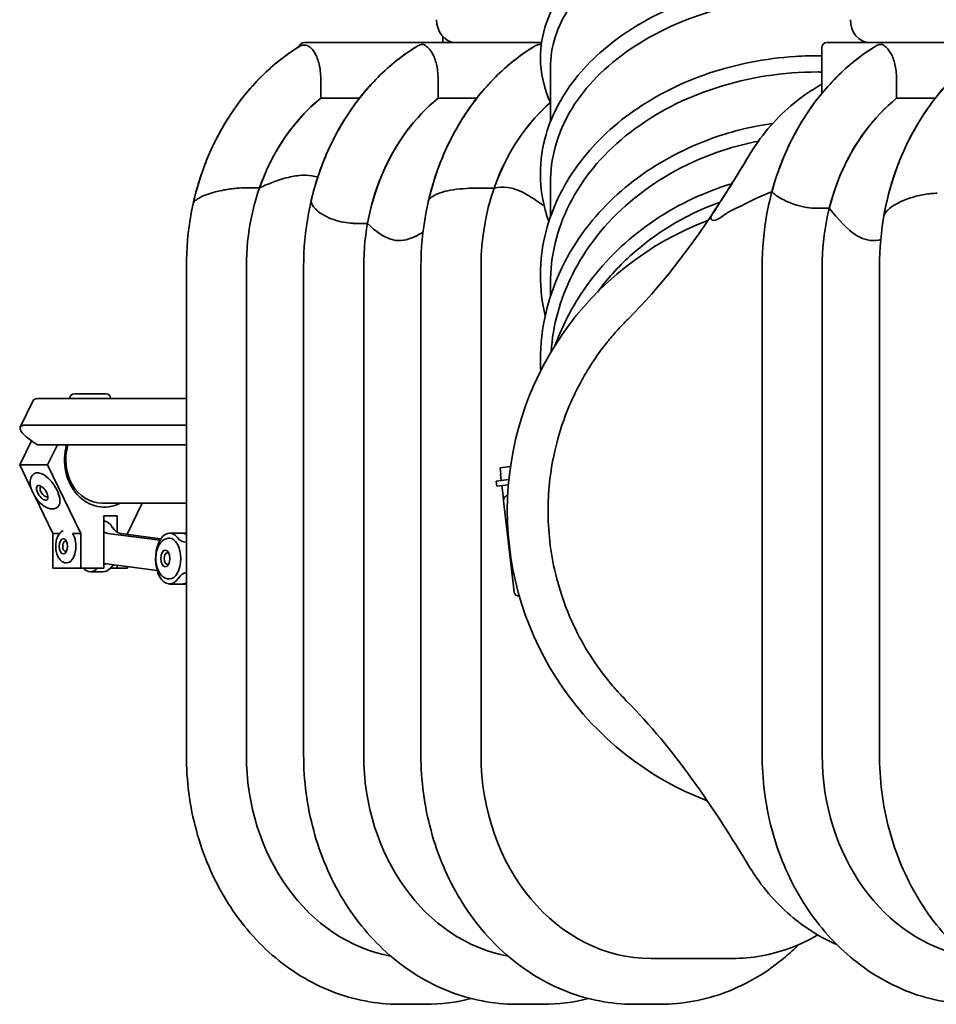
# Model space of a CAD drawing. Units: millimetres. Extents: x 239 to 5210, y 1607 to 5996.
# Drawn here: x 4797 to 4977, y 2990 to 3184 of the extents above; entities that cross this region are included whole.
import ezdxf

# ---------------------------------------------------------------- set-up
doc = ezdxf.new("R2010")
doc.units = ezdxf.units.MM
doc.layers.add('Widoczne (ISO)', color=1, linetype='Continuous', lineweight=35)

msp = doc.modelspace()

# ---------------------------------------------------------------- linework, layer by layer
at = {"layer": 'Widoczne (ISO)'}
for p, q in [((4880.18, 3179.09), (4880.17, 3180.27)), ((4852.94, 3179.09), (4852.94, 3179.09)), ((4853.63, 3179.09), (4852.94, 3179.09)), ((4852.94, 3179.09), (4852.94, 3179.09)), ((4853.63, 3179.09), (4852.94, 3179.09)), ((4855.04, 3179.09), (4853.63, 3179.09)), ((4855.04, 3179.09), (4853.63, 3179.09)), ((4899.57, 3179.09), (4855.04, 3179.09)), ((4899.57, 3179.09), (4855.04, 3179.09)), ((4954.64, 3178.09), (4954.64, 3169.1)), ((4954.64, 3178.09), (4954.64, 3169.1)), ((4955.64, 3179.09), (4956.46, 3179.09)), ((4955.64, 3179.09), (4956.46, 3179.09)), ((5011.71, 3179.09), (4956.46, 3179.09)), ((5011.71, 3179.09), (4956.46, 3179.09)), ((4901.35, 3174.53), (4901.35, 3163.63)), ((4856.22, 3168.16), (4856.22, 3171.73)), ((4856.22, 3168.16), (4856.22, 3171.73)), ((4879.26, 3168.16), (4879.26, 3171.73)), ((4879.26, 3168.16), (4879.26, 3171.73)), ((4969.34, 3168.16), (4969.34, 3171.73)), ((4969.34, 3168.16), (4969.34, 3171.73)), ((4863.8, 3168.16), (4856.22, 3168.16)), ((4863.8, 3168.16), (4856.22, 3168.16)), ((4886.85, 3168.16), (4879.26, 3168.16)), ((4886.85, 3168.16), (4879.26, 3168.16)), ((4976.93, 3168.16), (4969.34, 3168.16)), ((4976.93, 3168.16), (4969.34, 3168.16)), ((4841.48, 3150.55), (4844.19, 3150.55)), ((4887.56, 3150.5), (4890.27, 3150.5)), ((4901.35, 3151.89), (4901.35, 3144.95)), ((4953.5, 3146.52), (4956.11, 3146.52)), ((4862.83, 3143.56), (4865.39, 3143.56)), ((4829.79, 3135.09), (4829.79, 3039.09)), ((4841.59, 3135.09), (4841.59, 3039.09)), ((4852.83, 3135.09), (4852.83, 3039.09)), ((4864.63, 3135.09), (4864.63, 3039.09)), ((4875.88, 3135.09), (4875.88, 3039.09)), ((4887.68, 3135.09), (4887.68, 3039.09)), ((4942.91, 3039.09), (4942.91, 3135.09)), ((4954.71, 3135.09), (4954.71, 3039.09)), ((4965.96, 3039.09), (4965.96, 3135.09)), ((4901.35, 3132.13), (4901.35, 3129.29)), ((4807.79, 3110.09), (4813.99, 3110.09)), ((4797.17, 3103.53), (4799.68, 3108.73)), ((4829.79, 3109.13), (4801.22, 3109.13)), ((4806.89, 3109.19), (4806.89, 3109.13)), ((4814.89, 3109.19), (4814.89, 3109.13)), ((4798.72, 3103.93), (4829.79, 3103.93)), ((4797.05, 3096.09), (4799.34, 3100.85)), ((4800.52, 3100.03), (4799.94, 3100.43)), ((4829.79, 3100.03), (4800.52, 3100.03)), ((4804.44, 3100.03), (4802.53, 3096.09)), ((4802.53, 3096.09), (4797.05, 3096.09)), ((4799.32, 3091.37), (4797.05, 3096.09)), ((4802.53, 3096.09), (4809.04, 3082.61)), ((4799.86, 3094.33), (4799.93, 3094.38)), ((4893.47, 3095.75), (4891.45, 3095.52)), ((4891.45, 3095.52), (4891.6, 3094.22)), ((4891.53, 3094.22), (4891.6, 3094.22)), ((4891.67, 3093.02), (4891.53, 3094.22)), ((4893.16, 3093.2), (4890.67, 3092.91)), ((4890.79, 3091.92), (4890.67, 3092.91)), ((4890.79, 3091.92), (4893.07, 3092.18)), ((4892.01, 3090.04), (4891.78, 3092.03)), ((4803.55, 3082.61), (4800.02, 3089.93)), ((4829.79, 3088.59), (4813.2, 3088.59)), ((4818.23, 3082.61), (4821.12, 3088.59)), ((4892.13, 3089.05), (4892.01, 3090.04)), ((4892.13, 3089.05), (4894.18, 3071.17)), ((4804.4, 3087.74), (4804.48, 3087.79)), ((4813.59, 3075.78), (4813.59, 3086.09)), ((4813.59, 3086.09), (4816.18, 3086.09)), ((4816.18, 3086.09), (4816.18, 3082.88)), ((4803.55, 3075.78), (4803.55, 3082.61)), ((4804.87, 3082.61), (4803.55, 3082.61)), ((4809.04, 3082.61), (4807.41, 3082.61)), ((4809.04, 3082.61), (4809.04, 3075.78)), ((4814.34, 3082.64), (4824.58, 3081.28)), ((4824.77, 3081.58), (4816.84, 3082.64)), ((4818.23, 3082.46), (4818.23, 3082.61)), ((4828.99, 3082.68), (4826.49, 3082.68)), ((4828.99, 3082.68), (4829.79, 3082.68)), ((4826.4, 3081.68), (4826.49, 3081.68)), ((4829.71, 3080.92), (4829.79, 3080.92)), ((4806.23, 3076.84), (4806.29, 3076.84)), ((4824.06, 3075.33), (4814.1, 3076.66)), ((4809.04, 3075.78), (4803.55, 3075.78)), ((4809.04, 3075.78), (4813.59, 3075.78)), ((4810.93, 3075.09), (4813.44, 3075.09)), ((4816.18, 3075.78), (4814.84, 3075.78)), ((4816.18, 3076.38), (4816.18, 3075.78)), ((4818.23, 3075.78), (4816.18, 3075.78)), ((4818.23, 3075.78), (4818.23, 3076.11)), ((4826.4, 3073.68), (4826.49, 3073.68)), ((4828.99, 3072.68), (4826.49, 3072.68)), ((4828.99, 3072.68), (4829.79, 3072.68)), ((4921.12, 2999.09), (4931.88, 2999.09)), ((4931.88, 2999.09), (4932.15, 2999.09)), ((4932.15, 2999.09), (4937.01, 2999.09)), ((4871.73, 2990.09), (4876.75, 2990.09)), ((4894.78, 2990.09), (4899.8, 2990.09)), ((4917.83, 2990.09), (4922.84, 2990.09))]:
    msp.add_line(p, q, dxfattribs=at)
for centre, radius, start, end in [((4852.94, 3178.09), 1, 90, 166.2369), ((4852.94, 3178.09), 1, 90, 166.2369), ((4955.64, 3178.09), 1, 90, 180), ((4955.64, 3178.09), 1, 90, 180), ((4953.85, 3087.09), 61, 110.7166, 249.1403), ((4807.79, 3109.19), 0.9, 90, 180), ((4813.99, 3109.19), 0.9, 0, 90), ((4893.12, 3089.16), 1, 152.4939, 186.5564), ((4895.17, 3071.28), 1, 186.5564, 272.2375)]:
    msp.add_arc(centre, radius, start, end, dxfattribs=at)
for centre, major_axis, ratio, start_param, end_param in [((4882.71, 3183.59), (0, -4.5), 0.835974, 4.712389, 6.283185), ((4964.01, 3183.59), (0, -4.5), 0.835974, 4.712389, 6.283185), ((4875.02, 3135.09), (0, -40), 0.835974, 3.738999, 4.712389), ((4875.02, 3135.09), (0, -40), 0.835974, 3.738999, 4.315426), ((4898.07, 3135.09), (0, -40), 0.835974, 3.738999, 4.712389), ((4898.07, 3135.09), (0, -40), 0.835974, 3.738999, 4.498835), ((4988.15, 3135.09), (0, -40), 0.835974, 3.738999, 4.712389), ((4988.15, 3135.09), (0, -40), 0.835974, 3.738999, 4.422557), ((4921.12, 3135.09), (0, -40), 0.835974, 3.775451, 4.712389), ((4921.12, 3135.09), (0, -40), 0.835974, 3.775451, 4.316695), ((4813.63, 3097.09), (0, -9.3), 0.835974, 4.39015, 6.700998), ((4813.2, 3097.09), (0, -8.5), 0.835974, 4.358555, 6.283185), ((4802.2, 3091.09), (-2.27, 3.29), 0.475248, 3.141593, 6.283185), ((4801.84, 3090.84), (-0.654, 0.946), 0.475248, 6.025235, 9.682729), ((4813.44, 3080.09), (0, 5), 0.548769, 5.566729, 6.227642), ((4806.29, 3080.09), (0, -3.25), 0.548769, 0, 2.461186), ((4814.54, 3087.63), (0, -5), 0.548769, 5.932119, 6.210231), ((4817.04, 3087.63), (0, -5), 0.548769, 5.566729, 6.210231), ((4826.49, 3077.68), (0, -5), 0.548769, 2.538192, 6.966787), ((4828.99, 3077.68), (0, 5), 0.548769, 5.990408, 6.283185), ((4828.99, 3077.68), (0, 5), 0.548769, 5.990408, 6.283185), ((4806.04, 3080.09), (0, 1), 0.548769, 5.827907, 9.880056), ((4826.49, 3077.68), (0, 4), 0.548769, 3.141593, 6.283185), ((4829.6, 3085.91), (0, -5), 0.548769, 5.679784, 6.323286), ((4826.07, 3077.68), (0, 1.15), 0.548769, 5.79618, 9.911783), ((4813.9, 3071.67), (0, 5), 0.548769, 6.210231, 6.394063), ((4810.93, 3080.09), (0, -5), 0.548769, 5.748211, 6.81816), ((4813.44, 3080.09), (0, -5), 0.548769, 0, 0.570546), ((4816.4, 3071.67), (0, 5), 0.548769, 0.294131, 0.570546), ((4829.95, 3069.93), (0, 5), 0.548769, 0.060586, 0.683601), ((4828.99, 3077.68), (0, -5), 0.548769, 0, 0.292777), ((4828.99, 3077.68), (0, -5), 0.548769, 0, 0.292777), ((4875.02, 3039.09), (0, -40), 0.835974, 4.712389, 6.131643), ((4898.07, 3039.09), (0, -40), 0.835974, 4.712389, 6.131643), ((4921.12, 3039.09), (0, -40), 0.835974, 4.712389, 6.283185), ((4988.15, 3039.09), (0, -40), 0.835974, 4.712389, 6.131643)]:
    msp.add_ellipse(centre, major_axis=major_axis, ratio=ratio, start_param=start_param, end_param=end_param, dxfattribs=at)
for centre, major_axis, ratio in [((4801.48, 3090.59), (0.94, -1.36), 0.475248), ((4805.62, 3080.09), (0, -1.5), 0.548769), ((4825.65, 3077.68), (0, -1.65), 0.548769)]:
    msp.add_ellipse(centre, major_axis=major_axis, ratio=ratio, dxfattribs=at)
for points, knots in [([(4973.36, 3206.83), (4971.34, 3207.3), (4969.27, 3207.69), (4961.53, 3208.85), (4955.66, 3209.16), (4944.07, 3208.65), (4938.35, 3207.84), (4927.59, 3205.17), (4922.56, 3203.32), (4913.71, 3198.71), (4909.88, 3195.96), (4903.89, 3189.81), (4901.71, 3186.42), (4899.74, 3180.65), (4899.35, 3178.39), (4899.35, 3176.12)], [4.34084, 4.34084, 4.34084, 4.34084, 4.461885, 4.461885, 4.786784, 4.786784, 5.111443, 5.111443, 5.436718, 5.436718, 5.762749, 5.762749, 6.084978, 6.084978, 6.283185, 6.283185, 6.283185, 6.283185]), ([(4974.31, 3202.96), (4971.42, 3203.68), (4968.42, 3204.24), (4961.58, 3205.15), (4957.72, 3205.4), (4953.85, 3205.4), (4947.02, 3205.4), (4940.25, 3204.62), (4927.61, 3201.56), (4921.85, 3199.33), (4912.12, 3193.68), (4908.24, 3190.33), (4902.88, 3182.93), (4901.45, 3178.96), (4901.35, 3174.8), (4901.35, 3174.67), (4901.35, 3174.53)], [30.985118, 30.985118, 30.985118, 30.985118, 31.927143, 31.927143, 33.088382, 33.088382, 33.088382, 35.138599, 35.138599, 37.188882, 37.188882, 39.23973, 39.23973, 41.291024, 41.291024, 41.361645, 41.361645, 41.361645, 41.361645]), ([(4962.49, 3191.18), (4958.22, 3191.66), (4953.87, 3191.78), (4943.74, 3191.22), (4938.01, 3190.24), (4927.26, 3187.05), (4922.24, 3184.85), (4913.45, 3179.41), (4909.67, 3176.19), (4903.78, 3169.04), (4901.65, 3165.12), (4899.73, 3158.51), (4899.35, 3155.91), (4899.35, 3153.31)], [4.551367, 4.551367, 4.551367, 4.551367, 4.792305, 4.792305, 5.116625, 5.116625, 5.441062, 5.441062, 5.764869, 5.764869, 6.084373, 6.084373, 6.283185, 6.283185, 6.283185, 6.283185]), ([(4960.72, 3187.94), (4958.44, 3188.15), (4956.15, 3188.25), (4953.85, 3188.25), (4947.02, 3188.25), (4940.25, 3187.33), (4927.61, 3183.73), (4921.85, 3181.1), (4912.12, 3174.45), (4908.24, 3170.5), (4902.88, 3161.79), (4901.45, 3157.11), (4901.35, 3152.21), (4901.35, 3152.05), (4901.35, 3151.89)], [32.399321, 32.399321, 32.399321, 32.399321, 33.088382, 33.088382, 33.088382, 35.138599, 35.138599, 37.188882, 37.188882, 39.23973, 39.23973, 41.291024, 41.291024, 41.361645, 41.361645, 41.361645, 41.361645]), ([(4852.19, 3178.46), (4849.44, 3176.77), (4846.87, 3174.74), (4842.19, 3170.09), (4840.09, 3167.48), (4836.42, 3161.81), (4834.86, 3158.75), (4832.35, 3152.34), (4831.39, 3148.98), (4830.11, 3142.11), (4829.79, 3138.6), (4829.79, 3135.09)], [0.473927, 0.473927, 0.473927, 0.473927, 0.693301, 0.693301, 0.912674, 0.912674, 1.132048, 1.132048, 1.351422, 1.351422, 1.570796, 1.570796, 1.570796, 1.570796]), ([(4852.19, 3178.46), (4850.09, 3177.17), (4848.1, 3175.69), (4844.37, 3172.36), (4842.63, 3170.51), (4839.46, 3166.53), (4838.02, 3164.4), (4835.47, 3159.89), (4834.35, 3157.52), (4832.48, 3152.6), (4831.72, 3150.06), (4831.14, 3147.46)], [0.4739265, 0.4739265, 0.4739265, 0.4739265, 0.6412193, 0.6412193, 0.808512, 0.808512, 0.9758048, 0.9758048, 1.1430975, 1.1430975, 1.3103903, 1.3103903, 1.3103903, 1.3103903]), ([(4875.05, 3178.34), (4872.32, 3176.65), (4869.77, 3174.61), (4865.13, 3169.96), (4863.04, 3167.35), (4859.41, 3161.7), (4857.86, 3158.65), (4855.37, 3152.26), (4854.42, 3148.91), (4853.15, 3142.08), (4852.83, 3138.58), (4852.83, 3135.09)], [0.479031, 0.479031, 0.479031, 0.479031, 0.697384, 0.697384, 0.915737, 0.915737, 1.13409, 1.13409, 1.352443, 1.352443, 1.570796, 1.570796, 1.570796, 1.570796]), ([(4854.2, 3178.09), (4854.17, 3178.11), (4854.15, 3178.13), (4853.95, 3178.29), (4853.74, 3178.42), (4853.33, 3178.58), (4853.12, 3178.61), (4852.92, 3178.61)], [3.6503463, 3.6503463, 3.6503463, 3.6503463, 3.6649613, 3.6649613, 3.7714299, 3.7714299, 3.8778986, 3.8778986, 3.8778986, 3.8778986]), ([(4854.2, 3178.09), (4854.17, 3178.11), (4854.15, 3178.13), (4853.95, 3178.29), (4853.74, 3178.42), (4853.33, 3178.58), (4853.12, 3178.61), (4852.92, 3178.61)], [3.6503463, 3.6503463, 3.6503463, 3.6503463, 3.6649613, 3.6649613, 3.7714299, 3.7714299, 3.8778986, 3.8778986, 3.8778986, 3.8778986]), ([(4856.22, 3171.73), (4856.22, 3172.18), (4856.19, 3172.67), (4856.1, 3173.64), (4856.02, 3174.12), (4855.86, 3174.93), (4855.75, 3175.33), (4855.49, 3176.1), (4855.34, 3176.45), (4855.05, 3177.03), (4854.88, 3177.31), (4854.54, 3177.76), (4854.37, 3177.94), (4854.2, 3178.09)], [2.9212476, 2.9212476, 2.9212476, 2.9212476, 3.0566216, 3.0566216, 3.1919957, 3.1919957, 3.3152627, 3.3152627, 3.4385297, 3.4385297, 3.5517455, 3.5517455, 3.6503463, 3.6503463, 3.6503463, 3.6503463]), ([(4856.22, 3171.73), (4856.22, 3172.18), (4856.19, 3172.67), (4856.1, 3173.64), (4856.02, 3174.12), (4855.86, 3174.93), (4855.75, 3175.33), (4855.49, 3176.1), (4855.34, 3176.45), (4855.05, 3177.03), (4854.88, 3177.31), (4854.54, 3177.76), (4854.37, 3177.94), (4854.2, 3178.09)], [2.9212476, 2.9212476, 2.9212476, 2.9212476, 3.0566216, 3.0566216, 3.1919957, 3.1919957, 3.3152627, 3.3152627, 3.4385297, 3.4385297, 3.5517455, 3.5517455, 3.6503463, 3.6503463, 3.6503463, 3.6503463]), ([(4875.05, 3178.34), (4873.01, 3177.08), (4871.07, 3175.62), (4867.43, 3172.37), (4865.74, 3170.57), (4862.63, 3166.7), (4861.22, 3164.63), (4858.7, 3160.25), (4857.6, 3157.95), (4855.72, 3153.18), (4854.95, 3150.71), (4854.36, 3148.19)], [0.4790311, 0.4790311, 0.4790311, 0.4790311, 0.642186, 0.642186, 0.8053408, 0.8053408, 0.9684956, 0.9684956, 1.1316504, 1.1316504, 1.2948053, 1.2948053, 1.2948053, 1.2948053]), ([(4877.25, 3178.09), (4877.1, 3178.22), (4876.96, 3178.34), (4876.67, 3178.58), (4876.53, 3178.67), (4876.32, 3178.73), (4876.25, 3178.74), (4876.17, 3178.74), (4876.13, 3178.74), (4876.08, 3178.74), (4875.84, 3178.7), (4875.63, 3178.63), (4875.29, 3178.49), (4875.17, 3178.42), (4875.05, 3178.34)], [-0.222166, -0.222166, -0.222166, -0.222166, -0.1420723, -0.1420723, -0.0413532, -0.0413532, 0, 0, 0, 0.026476, 0.026476, 0.1171648, 0.1171648, 0.1747884, 0.1747884, 0.1747884, 0.1747884]), ([(4877.25, 3178.09), (4877.1, 3178.22), (4876.96, 3178.34), (4876.67, 3178.58), (4876.53, 3178.67), (4876.32, 3178.73), (4876.25, 3178.74), (4876.17, 3178.74), (4876.13, 3178.74), (4876.08, 3178.74), (4875.84, 3178.7), (4875.63, 3178.63), (4875.29, 3178.49), (4875.17, 3178.42), (4875.05, 3178.34)], [-0.222166, -0.222166, -0.222166, -0.222166, -0.1420723, -0.1420723, -0.0413532, -0.0413532, 0, 0, 0, 0.026476, 0.026476, 0.1171648, 0.1171648, 0.1747884, 0.1747884, 0.1747884, 0.1747884]), ([(4898.09, 3178.34), (4895.37, 3176.65), (4892.81, 3174.61), (4888.18, 3169.96), (4886.09, 3167.35), (4882.46, 3161.7), (4880.91, 3158.65), (4878.42, 3152.26), (4877.47, 3148.91), (4876.2, 3142.08), (4875.88, 3138.58), (4875.88, 3135.09)], [0.479031, 0.479031, 0.479031, 0.479031, 0.697384, 0.697384, 0.915737, 0.915737, 1.13409, 1.13409, 1.352443, 1.352443, 1.570796, 1.570796, 1.570796, 1.570796]), ([(4879.26, 3171.73), (4879.26, 3172.18), (4879.24, 3172.67), (4879.15, 3173.64), (4879.07, 3174.12), (4878.9, 3174.93), (4878.8, 3175.33), (4878.54, 3176.1), (4878.39, 3176.45), (4878.09, 3177.03), (4877.93, 3177.31), (4877.58, 3177.76), (4877.41, 3177.94), (4877.25, 3178.09)], [2.9212476, 2.9212476, 2.9212476, 2.9212476, 3.0566216, 3.0566216, 3.1919957, 3.1919957, 3.3152627, 3.3152627, 3.4385297, 3.4385297, 3.5517455, 3.5517455, 3.6503463, 3.6503463, 3.6503463, 3.6503463]), ([(4879.26, 3171.73), (4879.26, 3172.18), (4879.24, 3172.67), (4879.15, 3173.64), (4879.07, 3174.12), (4878.9, 3174.93), (4878.8, 3175.33), (4878.54, 3176.1), (4878.39, 3176.45), (4878.09, 3177.03), (4877.93, 3177.31), (4877.58, 3177.76), (4877.41, 3177.94), (4877.25, 3178.09)], [2.9212476, 2.9212476, 2.9212476, 2.9212476, 3.0566216, 3.0566216, 3.1919957, 3.1919957, 3.3152627, 3.3152627, 3.4385297, 3.4385297, 3.5517455, 3.5517455, 3.6503463, 3.6503463, 3.6503463, 3.6503463]), ([(4898.09, 3178.34), (4896.04, 3177.06), (4894.08, 3175.59), (4890.42, 3172.3), (4888.71, 3170.49), (4885.58, 3166.57), (4884.16, 3164.47), (4881.64, 3160.04), (4880.54, 3157.71), (4878.67, 3152.88), (4877.91, 3150.38), (4877.32, 3147.83)], [0.4790311, 0.4790311, 0.4790311, 0.4790311, 0.643701, 0.643701, 0.8083709, 0.8083709, 0.9730408, 0.9730408, 1.1377107, 1.1377107, 1.3023806, 1.3023806, 1.3023806, 1.3023806]), ([(4899.52, 3178.68), (4899.49, 3178.69), (4899.46, 3178.7), (4899.36, 3178.73), (4899.3, 3178.74), (4899.22, 3178.74), (4899.17, 3178.74), (4899.12, 3178.74), (4898.89, 3178.7), (4898.67, 3178.63), (4898.34, 3178.49), (4898.21, 3178.42), (4898.09, 3178.34)], [-0.061204, -0.061204, -0.061204, -0.061204, -0.0413532, -0.0413532, 0, 0, 0, 0.026476, 0.026476, 0.1171648, 0.1171648, 0.1747884, 0.1747884, 0.1747884, 0.1747884]), ([(4899.52, 3178.68), (4899.49, 3178.69), (4899.46, 3178.7), (4899.36, 3178.73), (4899.3, 3178.74), (4899.22, 3178.74), (4899.17, 3178.74), (4899.12, 3178.74), (4898.89, 3178.7), (4898.67, 3178.63), (4898.34, 3178.49), (4898.21, 3178.42), (4898.09, 3178.34)], [-0.061204, -0.061204, -0.061204, -0.061204, -0.0413532, -0.0413532, 0, 0, 0, 0.026476, 0.026476, 0.1171648, 0.1171648, 0.1747884, 0.1747884, 0.1747884, 0.1747884]), ([(4942.91, 3135.09), (4942.91, 3138.58), (4943.23, 3142.08), (4944.5, 3148.91), (4945.45, 3152.26), (4947.95, 3158.65), (4949.49, 3161.7), (4953.12, 3167.35), (4955.21, 3169.96), (4959.85, 3174.61), (4962.4, 3176.65), (4965.13, 3178.34)], [4.712389, 4.712389, 4.712389, 4.712389, 4.930742, 4.930742, 5.149095, 5.149095, 5.367448, 5.367448, 5.585801, 5.585801, 5.804154, 5.804154, 5.804154, 5.804154]), ([(4944.9, 3150.02), (4945.55, 3152.39), (4946.36, 3154.71), (4948.26, 3159.18), (4949.36, 3161.34), (4951.84, 3165.44), (4953.22, 3167.38), (4956.23, 3171.01), (4957.86, 3172.7), (4961.34, 3175.76), (4963.19, 3177.14), (4965.13, 3178.34)], [5.0281757, 5.0281757, 5.0281757, 5.0281757, 5.1833714, 5.1833714, 5.3385671, 5.3385671, 5.4937628, 5.4937628, 5.6489585, 5.6489585, 5.8041542, 5.8041542, 5.8041542, 5.8041542]), ([(4967.33, 3178.09), (4967.14, 3178.25), (4966.98, 3178.4), (4966.72, 3178.59), (4966.63, 3178.65), (4966.46, 3178.72), (4966.39, 3178.73), (4966.24, 3178.74), (4966.16, 3178.74), (4965.89, 3178.7), (4965.65, 3178.61), (4965.31, 3178.45), (4965.22, 3178.4), (4965.13, 3178.34)], [-1.2762403, -1.2762403, -1.2762403, -1.2762403, -1.1724788, -1.1724788, -1.1023296, -1.1023296, -1.0525013, -1.0525013, -1.0140643, -1.0140643, -0.9129475, -0.9129475, -0.871103, -0.871103, -0.871103, -0.871103]), ([(4967.33, 3178.09), (4967.14, 3178.25), (4966.98, 3178.4), (4966.72, 3178.59), (4966.63, 3178.65), (4966.46, 3178.72), (4966.39, 3178.73), (4966.24, 3178.74), (4966.16, 3178.74), (4965.89, 3178.7), (4965.65, 3178.61), (4965.31, 3178.45), (4965.22, 3178.4), (4965.13, 3178.34)], [-1.2762403, -1.2762403, -1.2762403, -1.2762403, -1.1724788, -1.1724788, -1.1023296, -1.1023296, -1.0525013, -1.0525013, -1.0140643, -1.0140643, -0.9129475, -0.9129475, -0.871103, -0.871103, -0.871103, -0.871103]), ([(4965.96, 3135.09), (4965.96, 3138.58), (4966.28, 3142.08), (4967.55, 3148.91), (4968.5, 3152.26), (4970.99, 3158.65), (4972.54, 3161.7), (4976.17, 3167.35), (4978.26, 3169.96), (4982.9, 3174.61), (4985.45, 3176.65), (4988.17, 3178.34)], [4.712389, 4.712389, 4.712389, 4.712389, 4.930742, 4.930742, 5.149095, 5.149095, 5.367448, 5.367448, 5.585801, 5.585801, 5.804154, 5.804154, 5.804154, 5.804154]), ([(4966.81, 3144.93), (4967.3, 3147.71), (4967.99, 3150.44), (4969.78, 3155.73), (4970.87, 3158.29), (4973.43, 3163.17), (4974.89, 3165.48), (4978.16, 3169.78), (4979.96, 3171.77), (4983.87, 3175.37), (4985.96, 3176.97), (4988.17, 3178.34)], [4.9186259, 4.9186259, 4.9186259, 4.9186259, 5.0957315, 5.0957315, 5.2728372, 5.2728372, 5.4499428, 5.4499428, 5.6270485, 5.6270485, 5.8041542, 5.8041542, 5.8041542, 5.8041542]), ([(4969.34, 3171.73), (4969.34, 3172.18), (4969.32, 3172.67), (4969.23, 3173.64), (4969.15, 3174.12), (4968.98, 3174.93), (4968.88, 3175.33), (4968.62, 3176.1), (4968.47, 3176.45), (4968.18, 3177.03), (4968.01, 3177.31), (4967.66, 3177.76), (4967.49, 3177.94), (4967.33, 3178.09)], [2.9212476, 2.9212476, 2.9212476, 2.9212476, 3.0566216, 3.0566216, 3.1919957, 3.1919957, 3.3152627, 3.3152627, 3.4385297, 3.4385297, 3.5517455, 3.5517455, 3.6503463, 3.6503463, 3.6503463, 3.6503463]), ([(4969.34, 3171.73), (4969.34, 3172.18), (4969.32, 3172.67), (4969.23, 3173.64), (4969.15, 3174.12), (4968.98, 3174.93), (4968.88, 3175.33), (4968.62, 3176.1), (4968.47, 3176.45), (4968.18, 3177.03), (4968.01, 3177.31), (4967.66, 3177.76), (4967.49, 3177.94), (4967.33, 3178.09)], [2.9212476, 2.9212476, 2.9212476, 2.9212476, 3.0566216, 3.0566216, 3.1919957, 3.1919957, 3.3152627, 3.3152627, 3.4385297, 3.4385297, 3.5517455, 3.5517455, 3.6503463, 3.6503463, 3.6503463, 3.6503463]), ([(4954.64, 3176.51), (4952.88, 3176.53), (4951.12, 3176.48), (4943.56, 3175.98), (4937.82, 3174.86), (4927.08, 3171.24), (4922.08, 3168.73), (4913.33, 3162.6), (4909.58, 3158.96), (4903.74, 3150.94), (4901.64, 3146.57), (4899.73, 3139.18), (4899.35, 3136.26), (4899.35, 3133.35)], [4.697813, 4.697813, 4.697813, 4.697813, 4.795426, 4.795426, 5.119001, 5.119001, 5.442319, 5.442319, 5.764409, 5.764409, 6.083127, 6.083127, 6.283185, 6.283185, 6.283185, 6.283185]), ([(4954.64, 3173.3), (4954.38, 3173.3), (4954.12, 3173.31), (4953.85, 3173.31), (4947.02, 3173.31), (4940.25, 3172.26), (4927.61, 3168.19), (4921.85, 3165.21), (4912.12, 3157.68), (4908.24, 3153.21), (4902.88, 3143.34), (4901.45, 3138.05), (4901.35, 3132.5), (4901.35, 3132.32), (4901.35, 3132.13)], [33.009557, 33.009557, 33.009557, 33.009557, 33.088382, 33.088382, 33.088382, 35.138599, 35.138599, 37.188882, 37.188882, 39.23973, 39.23973, 41.291024, 41.291024, 41.361645, 41.361645, 41.361645, 41.361645]), ([(4940.29, 3156.82), (4942.51, 3160.55), (4945.34, 3163.93), (4950.44, 3168.28), (4952.49, 3169.7), (4954.64, 3170.89)], [0, 0, 0, 0, 1.335653, 1.335653, 2.115058, 2.115058, 2.115058, 2.115058]), ([(4940.29, 3156.82), (4942.51, 3160.55), (4945.34, 3163.93), (4950.44, 3168.28), (4952.49, 3169.7), (4954.64, 3170.89)], [0, 0, 0, 0, 1.335653, 1.335653, 2.115058, 2.115058, 2.115058, 2.115058]), ([(4944.98, 3163.19), (4940.64, 3162.57), (4936.39, 3161.5), (4926.99, 3158), (4922, 3155.26), (4913.28, 3148.54), (4909.55, 3144.57), (4903.73, 3135.82), (4901.64, 3131.05), (4899.73, 3122.99), (4899.35, 3119.8), (4899.35, 3116.61)], [4.876686, 4.876686, 4.876686, 4.876686, 5.119956, 5.119956, 5.44215, 5.44215, 5.763147, 5.763147, 6.081962, 6.081962, 6.283185, 6.283185, 6.283185, 6.283185]), ([(4942.19, 3159.72), (4939.37, 3159.16), (4936.61, 3158.41), (4927.61, 3155.23), (4921.85, 3151.95), (4912.12, 3143.68), (4908.24, 3138.77), (4903.19, 3128.57), (4901.8, 3123.48), (4901.45, 3118.3)], [34.268901, 34.268901, 34.268901, 34.268901, 35.138599, 35.138599, 37.188882, 37.188882, 39.23973, 39.23973, 41.050294, 41.050294, 41.050294, 41.050294]), ([(4916.56, 3124.75), (4923.04, 3131.16), (4928.59, 3138.53), (4935.98, 3149.73), (4938.16, 3153.25), (4940.29, 3156.82)], [0, 0, 0, 0, 4.245179, 4.245179, 6.111686, 6.111686, 6.111686, 6.111686]), ([(4844.19, 3150.55), (4845.83, 3151.31), (4847.49, 3151.97), (4850.08, 3152.69), (4851.04, 3152.88), (4852.84, 3153.04), (4853.67, 3153.03), (4854.86, 3152.85), (4855.24, 3152.76), (4855.61, 3152.65)], [0, 0, 0, 0, 0.793794, 0.793794, 1.279506, 1.279506, 1.739993, 1.739993, 1.97393, 1.97393, 1.97393, 1.97393]), ([(4831.14, 3147.46), (4831.16, 3147.56), (4831.21, 3147.66), (4831.4, 3147.91), (4831.56, 3148.06), (4831.82, 3148.25), (4831.87, 3148.28), (4831.97, 3148.35), (4832.03, 3148.39), (4832.34, 3148.58), (4832.63, 3148.73), (4833.42, 3149.09), (4833.93, 3149.28), (4835.31, 3149.72), (4836.22, 3149.94), (4838.01, 3150.28), (4838.88, 3150.4), (4840.34, 3150.52), (4840.94, 3150.55), (4841.48, 3150.55)], [1.856086, 1.856086, 1.856086, 1.856086, 1.956406, 1.956406, 2.096238, 2.096238, 2.128226, 2.128226, 2.159959, 2.159959, 2.302302, 2.302302, 2.495546, 2.495546, 2.779106, 2.779106, 3.040775, 3.040775, 3.237577, 3.237577, 3.237577, 3.237577]), ([(4877.32, 3147.83), (4877.36, 3148.01), (4877.46, 3148.19), (4877.71, 3148.48), (4877.82, 3148.59), (4878.01, 3148.74), (4878.08, 3148.79), (4878.22, 3148.89), (4878.3, 3148.94), (4878.73, 3149.21), (4879.16, 3149.4), (4880.26, 3149.78), (4880.95, 3149.95), (4882.46, 3150.22), (4883.28, 3150.31), (4884.96, 3150.44), (4885.8, 3150.48), (4886.92, 3150.5), (4887.25, 3150.5), (4887.56, 3150.5)], [1.759421, 1.759421, 1.759421, 1.759421, 1.904955, 1.904955, 1.993494, 1.993494, 2.036254, 2.036254, 2.07916, 2.07916, 2.270564, 2.270564, 2.506571, 2.506571, 2.753847, 2.753847, 3.009115, 3.009115, 3.12167, 3.12167, 3.12167, 3.12167]), ([(4890.27, 3150.5), (4891.18, 3150.68), (4892.03, 3150.71), (4894.41, 3150.43), (4895.77, 3149.79), (4898.11, 3148.35), (4899.09, 3147.66), (4900.1, 3146.98)], [0, 0, 0, 0, 0.469101, 0.469101, 1.355598, 1.355598, 1.997944, 1.997944, 1.997944, 1.997944]), ([(4936.95, 3151.35), (4935.37, 3150.87), (4933.82, 3150.33), (4926.94, 3147.59), (4921.96, 3144.65), (4913.26, 3137.49), (4909.54, 3133.26), (4904.85, 3125.73), (4903.38, 3122.71), (4902.24, 3119.59)], [5.0284926, 5.0284926, 5.0284926, 5.0284926, 5.1202039, 5.1202039, 5.4414413, 5.4414413, 5.7618435, 5.7618435, 5.9574693, 5.9574693, 5.9574693, 5.9574693]), ([(4936.91, 3146.09), (4939.28, 3147.2), (4941.71, 3148.54), (4944.32, 3149.58), (4944.58, 3149.68), (4944.84, 3149.77)], [0.069638, 0.069638, 0.069638, 0.069638, 1.276354, 1.276354, 1.407432, 1.407432, 1.407432, 1.407432]), ([(4944.9, 3150.02), (4944.9, 3150), (4944.9, 3149.98), (4944.89, 3149.82), (4945, 3149.64), (4945.32, 3149.33), (4945.44, 3149.23), (4945.65, 3149.08), (4945.72, 3149.03), (4945.86, 3148.93), (4945.93, 3148.88), (4946.33, 3148.62), (4946.71, 3148.4), (4947.62, 3147.94), (4948.17, 3147.7), (4949.4, 3147.23), (4950.09, 3147.02), (4951.44, 3146.7), (4952.07, 3146.6), (4952.96, 3146.53), (4953.24, 3146.52), (4953.5, 3146.52)], [1.531684, 1.531684, 1.531684, 1.531684, 1.562626, 1.562626, 1.783978, 1.783978, 1.882743, 1.882743, 1.927463, 1.927463, 1.971057, 1.971057, 2.148789, 2.148789, 2.345847, 2.345847, 2.563164, 2.563164, 2.761303, 2.761303, 2.856878, 2.856878, 2.856878, 2.856878]), ([(4966.81, 3144.93), (4966.85, 3145.14), (4966.95, 3145.36), (4967.2, 3145.72), (4967.3, 3145.85), (4967.47, 3146.03), (4967.53, 3146.09), (4967.65, 3146.21), (4967.71, 3146.27), (4968.08, 3146.6), (4968.44, 3146.86), (4969.39, 3147.45), (4970.01, 3147.77), (4971.55, 3148.42), (4972.51, 3148.73), (4974.36, 3149.18), (4975.25, 3149.33), (4976.52, 3149.45), (4976.94, 3149.47), (4977.33, 3149.47)], [1.506488, 1.506488, 1.506488, 1.506488, 1.663063, 1.663063, 1.74618, 1.74618, 1.785325, 1.785325, 1.824409, 1.824409, 2.000127, 2.000127, 2.232703, 2.232703, 2.533364, 2.533364, 2.80492, 2.80492, 2.945859, 2.945859, 2.945859, 2.945859]), ([(4854.36, 3148.19), (4854.3, 3147.95), (4854.33, 3147.69), (4854.54, 3147.15), (4854.71, 3146.87), (4855.18, 3146.34), (4855.44, 3146.09), (4856.1, 3145.59), (4856.48, 3145.33), (4857.47, 3144.8), (4858.09, 3144.52), (4859.37, 3144.08), (4860.01, 3143.91), (4861.29, 3143.66), (4861.91, 3143.59), (4862.6, 3143.57), (4862.72, 3143.56), (4862.83, 3143.56)], [1.822831, 1.822831, 1.822831, 1.822831, 2.021372, 2.021372, 2.210827, 2.210827, 2.373747, 2.373747, 2.544697, 2.544697, 2.759137, 2.759137, 2.958088, 2.958088, 3.158148, 3.158148, 3.19884, 3.19884, 3.19884, 3.19884]), ([(4934.67, 3147.75), (4934.42, 3147.66), (4934.17, 3147.57), (4927.61, 3145.08), (4921.85, 3141.58), (4914.59, 3134.97), (4912.43, 3132.59), (4910.54, 3130.04)], [35.05892, 35.05892, 35.05892, 35.05892, 35.138599, 35.138599, 37.188882, 37.188882, 38.198192, 38.198192, 38.198192, 38.198192]), ([(4956.11, 3146.52), (4957.86, 3144.47), (4959.56, 3142.3), (4962.94, 3140.32), (4964.3, 3140.01), (4965.94, 3140.31), (4966.07, 3140.33), (4966.21, 3140.37)], [0, 0, 0, 0, 1.391796, 1.391796, 2.290354, 2.290354, 2.369016, 2.369016, 2.369016, 2.369016]), ([(4933.19, 3145.5), (4933.14, 3145.43), (4933.1, 3145.36), (4932.74, 3144.73), (4932.77, 3144.27), (4933.43, 3144.1), (4933.83, 3144.19), (4934.76, 3144.67), (4935.27, 3145.02), (4935.8, 3145.45)], [0.64252, 0.64252, 0.64252, 0.64252, 0.658386, 0.658386, 0.792285, 0.792285, 0.8836886, 0.8836886, 0.9691476, 0.9691476, 0.9691476, 0.9691476]), ([(4935.8, 3145.45), (4935.93, 3145.55), (4936.09, 3145.65), (4936.46, 3145.87), (4936.67, 3145.98), (4936.91, 3146.09)], [0, 0, 0, 0, 0.1246891, 0.1246891, 0.2435377, 0.2435377, 0.2435377, 0.2435377]), ([(4865.39, 3143.56), (4866.96, 3141.96), (4868.6, 3140.71), (4871.79, 3140.01), (4873.15, 3140.24), (4875.16, 3141.18), (4875.72, 3141.5), (4876.29, 3141.86)], [0, 0, 0, 0, 1.126367, 1.126367, 1.987571, 1.987571, 2.316273, 2.316273, 2.316273, 2.316273]), ([(4916.56, 3124.75), (4916.19, 3124.37), (4915.81, 3123.99), (4915.08, 3123.22), (4914.72, 3122.83), (4913.71, 3121.71), (4913.09, 3120.97), (4912.48, 3120.21)], [0, 0, 0, 0, 0.1449348, 0.1449348, 0.2904542, 0.2904542, 0.5546532, 0.5546532, 0.5546532, 0.5546532]), ([(4912.48, 3120.21), (4910.61, 3117.88), (4908.94, 3115.38), (4905.68, 3109.49), (4904.2, 3106.02), (4902.23, 3099.44), (4901.59, 3096.43), (4900.99, 3091.41), (4900.87, 3089.44), (4900.85, 3087.47), (4900.82, 3083.15), (4901.33, 3078.85), (4903.01, 3071.8), (4903.98, 3068.92), (4906.96, 3061.96), (4909.27, 3058.08), (4912.01, 3054.55), (4912.01, 3054.55), (4912.01, 3054.55), (4912.01, 3054.55)], [0.554653, 0.554653, 0.554653, 0.554653, 1.369858, 1.369858, 2.365731, 2.365731, 3.133699, 3.133699, 3.612304, 3.612304, 3.612304, 4.66459, 4.66459, 5.452192, 5.452192, 6.669926, 6.669926, 6.669926, 6.669927, 6.669927, 6.669927, 6.669927]), ([(4801.22, 3109.13), (4800.76, 3109.13), (4800.26, 3109.13), (4799.82, 3108.91), (4799.73, 3108.83), (4799.68, 3108.73)], [0, 0, 0, 0, 0.2551555, 0.2551555, 0.358159, 0.358159, 0.358159, 0.358159]), ([(4799.94, 3100.43), (4799.33, 3100.86), (4798.67, 3101.31), (4797.72, 3102.17), (4797.44, 3102.51), (4797.12, 3103.1), (4797.07, 3103.38), (4797.32, 3103.76), (4797.54, 3103.84), (4798.05, 3103.93), (4798.39, 3103.93), (4798.72, 3103.93)], [0, 0, 0, 0, 0.2551555, 0.2551555, 0.4495963, 0.4495963, 0.6284907, 0.6284907, 0.7755585, 0.7755585, 0.9519555, 0.9519555, 0.9519555, 0.9519555]), ([(4804.4, 3087.74), (4804.22, 3087.62), (4804.02, 3087.53), (4803.57, 3087.44), (4803.34, 3087.44), (4802.81, 3087.52), (4802.52, 3087.63), (4801.9, 3087.94), (4801.57, 3088.18), (4800.95, 3088.72), (4800.67, 3089.04), (4800.15, 3089.7), (4799.93, 3090.05), (4799.54, 3090.78), (4799.39, 3091.15), (4799.16, 3091.9), (4799.09, 3092.29), (4799.09, 3093.02), (4799.15, 3093.39), (4799.45, 3093.95), (4799.62, 3094.16), (4799.85, 3094.32), (4799.85, 3094.32), (4799.86, 3094.33)], [5.716067, 5.716067, 5.716067, 5.716067, 5.911784, 5.911784, 6.134324, 6.134324, 6.438813, 6.438813, 6.813029, 6.813029, 7.176158, 7.176158, 7.529318, 7.529318, 7.884643, 7.884643, 8.25358, 8.25358, 8.615218, 8.615218, 8.851702, 8.851702, 8.85766, 8.85766, 8.85766, 8.85766]), ([(4892.23, 3089.63), (4892.25, 3089.67), (4892.28, 3089.71), (4892.41, 3089.86), (4892.56, 3089.97), (4892.84, 3090.08), (4892.88, 3090.09), (4892.93, 3090.11)], [0.07201388, 0.07201388, 0.07201388, 0.07201388, 0.08899488, 0.08899488, 0.1432197, 0.1432197, 0.15337301, 0.15337301, 0.15337301, 0.15337301]), ([(4806.23, 3076.84), (4806.03, 3076.84), (4805.83, 3076.88), (4805.44, 3077.04), (4805.26, 3077.16), (4804.91, 3077.49), (4804.75, 3077.71), (4804.46, 3078.23), (4804.35, 3078.54), (4804.18, 3079.19), (4804.13, 3079.54), (4804.11, 3080.23), (4804.13, 3080.58), (4804.24, 3081.25), (4804.32, 3081.57), (4804.57, 3082.17), (4804.73, 3082.45), (4805.11, 3082.89), (4805.32, 3083.07), (4805.58, 3083.19)], [3.141593, 3.141593, 3.141593, 3.141593, 3.364649, 3.364649, 3.612586, 3.612586, 3.925741, 3.925741, 4.285858, 4.285858, 4.643896, 4.643896, 4.996582, 4.996582, 5.351701, 5.351701, 5.713729, 5.713729, 6.033379, 6.033379, 6.033379, 6.033379]), ([(4826.4, 3073.68), (4826.15, 3073.68), (4825.91, 3073.73), (4825.44, 3073.93), (4825.21, 3074.08), (4824.78, 3074.48), (4824.58, 3074.75), (4824.23, 3075.39), (4824.08, 3075.77), (4823.88, 3076.58), (4823.82, 3077), (4823.79, 3077.85), (4823.81, 3078.28), (4823.95, 3079.1), (4824.05, 3079.5), (4824.36, 3080.24), (4824.55, 3080.59), (4825.03, 3081.15), (4825.32, 3081.38), (4825.88, 3081.62), (4826.14, 3081.68), (4826.4, 3081.68)], [3.141593, 3.141593, 3.141593, 3.141593, 3.363829, 3.363829, 3.610775, 3.610775, 3.923054, 3.923054, 4.283604, 4.283604, 4.642378, 4.642378, 4.995682, 4.995682, 5.351432, 5.351432, 5.714149, 5.714149, 6.049861, 6.049861, 6.283185, 6.283185, 6.283185, 6.283185]), ([(4912.01, 3054.55), (4912.67, 3053.71), (4913.35, 3052.89), (4914.38, 3051.71), (4914.73, 3051.33), (4915.45, 3050.55), (4915.84, 3050.15), (4916.23, 3049.75)], [6.669927, 6.669927, 6.669927, 6.669927, 6.9602533, 6.9602533, 7.0986993, 7.0986993, 7.2505797, 7.2505797, 7.2505797, 7.2505797]), ([(4829.79, 3039.09), (4829.79, 3034.06), (4830.45, 3029.03), (4833.06, 3019.42), (4835.01, 3014.84), (4840.04, 3006.55), (4843.13, 3002.85), (4850.21, 2996.69), (4854.2, 2994.25), (4862.64, 2990.97), (4867.09, 2990.11), (4871.6, 2990.09), (4871.67, 2990.09), (4871.73, 2990.09)], [1.570796, 1.570796, 1.570796, 1.570796, 1.884956, 1.884956, 2.199115, 2.199115, 2.513274, 2.513274, 2.827433, 2.827433, 3.13703, 3.13703, 3.141593, 3.141593, 3.141593, 3.141593]), ([(4852.83, 3039.09), (4852.83, 3034.06), (4853.5, 3029.03), (4856.11, 3019.42), (4858.05, 3014.84), (4863.09, 3006.55), (4866.18, 3002.85), (4873.25, 2996.69), (4877.25, 2994.25), (4885.69, 2990.97), (4890.13, 2990.11), (4894.65, 2990.09), (4894.72, 2990.09), (4894.78, 2990.09)], [1.570796, 1.570796, 1.570796, 1.570796, 1.884956, 1.884956, 2.199115, 2.199115, 2.513274, 2.513274, 2.827433, 2.827433, 3.13703, 3.13703, 3.141593, 3.141593, 3.141593, 3.141593]), ([(4875.88, 3039.09), (4875.88, 3034.06), (4876.55, 3029.03), (4879.16, 3019.42), (4881.1, 3014.84), (4886.14, 3006.55), (4889.22, 3002.85), (4896.3, 2996.69), (4900.29, 2994.25), (4908.74, 2990.97), (4913.18, 2990.11), (4917.7, 2990.09), (4917.76, 2990.09), (4917.83, 2990.09)], [1.570796, 1.570796, 1.570796, 1.570796, 1.884956, 1.884956, 2.199115, 2.199115, 2.513274, 2.513274, 2.827433, 2.827433, 3.13703, 3.13703, 3.141593, 3.141593, 3.141593, 3.141593]), ([(4984.86, 2990.09), (4980.48, 2990.09), (4976.1, 2990.89), (4967.75, 2994.04), (4963.8, 2996.39), (4956.69, 3002.38), (4953.56, 3006.04), (4948.42, 3014.25), (4946.42, 3018.8), (4943.7, 3028.37), (4942.98, 3033.38), (4942.92, 3038.64), (4942.91, 3038.86), (4942.91, 3039.09)], [3.141593, 3.141593, 3.141593, 3.141593, 3.446534, 3.446534, 3.755888, 3.755888, 4.070047, 4.070047, 4.384207, 4.384207, 4.698366, 4.698366, 4.712389, 4.712389, 4.712389, 4.712389]), ([(5007.91, 2990.09), (5003.53, 2990.09), (4999.15, 2990.89), (4990.8, 2994.04), (4986.85, 2996.39), (4979.74, 3002.38), (4976.61, 3006.04), (4971.47, 3014.25), (4969.47, 3018.8), (4966.75, 3028.37), (4966.03, 3033.38), (4965.96, 3038.64), (4965.96, 3038.86), (4965.96, 3039.09)], [3.141593, 3.141593, 3.141593, 3.141593, 3.446534, 3.446534, 3.755888, 3.755888, 4.070047, 4.070047, 4.384207, 4.384207, 4.698366, 4.698366, 4.712389, 4.712389, 4.712389, 4.712389]), ([(4957.59, 3001.83), (4954.75, 3003.06), (4952.05, 3004.68), (4946.47, 3009.1), (4943.69, 3012.14), (4941.09, 3016.03), (4940.76, 3016.55), (4940.45, 3017.06)], [1.440334, 1.440334, 1.440334, 1.440334, 2.427843, 2.427843, 3.686686, 3.686686, 3.8735, 3.8735, 3.8735, 3.8735]), ([(4953.85, 3003.72), (4952.08, 3002.69), (4950.23, 3001.81), (4944.73, 2999.79), (4940.87, 2999.09), (4937.07, 2999.09)], [1.987602, 1.987602, 1.987602, 1.987602, 2.636755, 2.636755, 3.871185, 3.871185, 3.871185, 3.871185]), ([(4922.84, 2990.09), (4927.23, 2990.09), (4931.61, 2990.89), (4939.95, 2994.04), (4943.91, 2996.39), (4948.36, 3000.14), (4949.26, 3000.97), (4950.12, 3001.83)], [3.1415927, 3.1415927, 3.1415927, 3.1415927, 3.4465344, 3.4465344, 3.7558881, 3.7558881, 3.837202, 3.837202, 3.837202, 3.837202]), ([(4937.01, 2999.09), (4937.02, 2999.09), (4937.03, 2999.09), (4937.05, 2999.09), (4937.06, 2999.09), (4937.07, 2999.09)], [-9.730629026, -9.730629026, -9.730629026, -9.730629026, -9.728336039, -9.728336039, -9.726043053, -9.726043053, -9.726043053, -9.726043053])]:
    msp.add_open_spline(points, degree=3, knots=knots, dxfattribs=at)
for points in [[(4852.92, 3178.61), (4852.6, 3178.61), (4852.35, 3178.56), (4852.19, 3178.46)], [(4852.92, 3178.61), (4852.6, 3178.61), (4852.35, 3178.56), (4852.19, 3178.46)], [(4899.35, 3176.12), (4899.35, 3173.11), (4900.04, 3170.1), (4901.35, 3167.24)], [(4933.19, 3145.5), (4935.64, 3149.18), (4937.99, 3152.96), (4940.29, 3156.82)], [(4899.35, 3153.31), (4899.35, 3150.14), (4899.91, 3146.96), (4901.01, 3143.91)], [(4899.35, 3133.35), (4899.35, 3130.66), (4899.67, 3127.98), (4900.29, 3125.35)], [(4899.35, 3116.61), (4899.35, 3115.93), (4899.37, 3115.26), (4899.4, 3114.59)], [(4940.45, 3017.06), (4933.28, 3028.9), (4925.66, 3040.26), (4916.23, 3049.75)], [(4876.75, 2990.09), (4879.78, 2990.09), (4882.81, 2990.47), (4885.76, 2991.23)], [(4899.8, 2990.09), (4902.83, 2990.09), (4905.86, 2990.47), (4908.81, 2991.23)]]:
    msp.add_open_spline(points, degree=3, dxfattribs=at)
msp.add_rational_spline([(4937.07, 2999.09), (4937.07, 2999.09), (4937.07, 2999.09), (4937.07, 2999.09)], [0.999803768519, 0.999869096105, 0.999934506598, 1], degree=3, dxfattribs=at)

doc.saveas('drawing.dxf')
